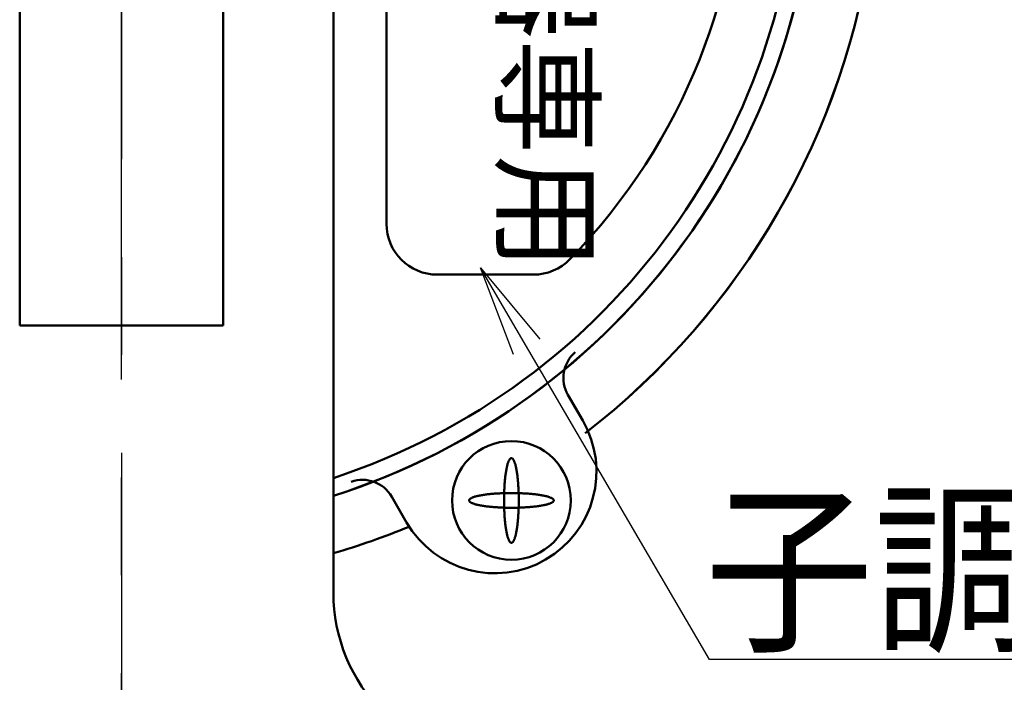
# Model space of a CAD drawing. Units: millimetres. Extents: x 0 to 2123, y -2 to 1485.
# Drawn here: x 1153 to 1211, y 861 to 901 of the extents above; entities that cross this region are included whole.
import ezdxf

# ---------------------------------------------------------------- set-up
doc = ezdxf.new("R2010")
doc.units = ezdxf.units.MM
doc.header["$LTSCALE"] = 0.909449
doc.linetypes.add('CENTER', pattern=[50.8, 31.75, -6.35, 6.35, -6.35])
for name, color, linetype in [('NoLayerName_005', 7, 'Continuous'), ('NoLayerName_006', 7, 'Continuous'), ('NoLayerName_008', 7, 'Continuous'), ('NoLayerName_009', 7, 'Continuous')]:
    doc.layers.add(name, color=color, linetype=linetype)
doc.styles.get("Standard").update_dxf_attribs({"font": 'txt', "bigfont": 'extfont2'})

msp = doc.modelspace()

# ---------------------------------------------------------------- linework, layer by layer
at = {"layer": 'NoLayerName_005', "color": 3, "linetype": 'Continuous', "lineweight": 50}
for p, q in [((1174.154, 888.4958), (1174.154, 934.4958)), ((1182.8184, 885.4958), (1177.154, 885.4958))]:
    msp.add_line(p, q, dxfattribs=at)
at = {"layer": 'NoLayerName_005', "color": 3, "linetype": 'Continuous', "lineweight": 25}
for p, q in [((1181.6499, 880.7801), (1179.7031, 885.8968)), ((1179.7031, 885.8968), (1183.2042, 881.6881)), ((1193.1959, 862.8006), (1179.7031, 885.8968)), ((1277.1066, 862.8006), (1193.1959, 862.8006))]:
    msp.add_line(p, q, dxfattribs=at)
at = {"layer": 'NoLayerName_005', "color": 3, "linetype": 'Continuous', "lineweight": 50}
for centre, radius, start, end in [((1159.154, 911.4958), 36, 315.815615, 44.184385), ((1177.154, 888.4958), 3, 180, 270), ((1182.8184, 888.4958), 3, 270, 315.815615)]:
    msp.add_arc(centre, radius, start, end, dxfattribs=at)
at = {"layer": 'NoLayerName_006', "color": 4, "linetype": 'CENTER', "lineweight": 25}
for p, q in [((1158.5204, 1059.7836), (1158.5204, 833.1134)), ((1158.5204, 833.1134), (1158.5204, 1059.7836))]:
    msp.add_line(p, q, dxfattribs=at)
at = {"layer": 'NoLayerName_009', "color": 7, "linetype": 'Continuous', "lineweight": 50}
for p, q in [((1171.0204, 869.0624), (1171.0204, 957.3216)), ((1152.5204, 911.4958), (1152.5204, 882.4958)), ((1164.5204, 882.4958), (1164.5204, 911.4958)), ((1152.5204, 882.4958), (1158.5204, 882.4958)), ((1158.5204, 882.4958), (1164.5204, 882.4958)), ((1185.7307, 876.8849), (1184.8548, 878.4007)), ((1184.8548, 878.4007), (1185.7307, 876.8849)), ((1174.4649, 872.3965), (1175.3409, 870.8807)), ((1175.3409, 870.8807), (1174.4649, 872.3965)), ((1171.0204, 869.0624), (1171.0204, 869.4909)), ((1171.0204, 866.739), (1171.0204, 869.4594))]:
    msp.add_line(p, q, dxfattribs=at)
for points in [[(1181.5068, 874.6778), (1181.5204, 874.679), (1181.534, 874.6778), (1181.5477, 874.6741), (1181.5613, 874.6679), (1181.5748, 874.6593), (1181.5883, 874.6483), (1181.6017, 874.6348), (1181.6151, 874.6188), (1181.6284, 874.6005), (1181.6415, 874.5798), (1181.6545, 874.5567), (1181.6674, 874.5312), (1181.6802, 874.5035), (1181.6928, 874.4734), (1181.7052, 874.4411), (1181.7175, 874.4066), (1181.7295, 874.3698), (1181.7414, 874.3309), (1181.753, 874.2899), (1181.7644, 874.2467), (1181.7756, 874.2016), (1181.7865, 874.1544), (1181.7971, 874.1053), (1181.8075, 874.0543), (1181.8176, 874.0015), (1181.8274, 873.9468), (1181.8369, 873.8904), (1181.846, 873.8323), (1181.8549, 873.7726), (1181.8634, 873.7113), (1181.8716, 873.6485), (1181.8794, 873.5842), (1181.8869, 873.5186), (1181.8941, 873.4516), (1181.9008, 873.3834), (1181.9072, 873.314), (1181.9132, 873.2435), (1181.9188, 873.1719), (1181.924, 873.0993), (1181.9289, 873.0259), (1181.9333, 872.9516), (1181.9373, 872.8765), (1181.9409, 872.8008), (1181.9441, 872.7244), (1181.9468, 872.6475), (1181.9492, 872.5701), (1181.9511, 872.4924), (1181.9526, 872.4143), (1181.9537, 872.336), (1181.9543, 872.2576), (1181.9545, 872.179), (1181.9543, 872.1005), (1181.9537, 872.0221), (1181.9526, 871.9438), (1181.9511, 871.8657), (1181.9492, 871.7879), (1181.9468, 871.7106), (1181.9441, 871.6337), (1181.9409, 871.5573), (1181.9373, 871.4816), (1181.9333, 871.4065), (1181.9289, 871.3322), (1181.924, 871.2587), (1181.9188, 871.1862), (1181.9132, 871.1146), (1181.9072, 871.0441), (1181.9008, 870.9747), (1181.8941, 870.9064), (1181.8869, 870.8395), (1181.8794, 870.7738), (1181.8716, 870.7096), (1181.8634, 870.6468), (1181.8549, 870.5855), (1181.846, 870.5258), (1181.8369, 870.4677), (1181.8274, 870.4113), (1181.8176, 870.3566), (1181.8075, 870.3038), (1181.7971, 870.2528), (1181.7865, 870.2036), (1181.7756, 870.1565), (1181.7644, 870.1113), (1181.753, 870.0682), (1181.7414, 870.0272), (1181.7295, 869.9883), (1181.7175, 869.9515), (1181.7052, 869.917), (1181.6928, 869.8846), (1181.6802, 869.8546), (1181.6674, 869.8268), (1181.6545, 869.8014), (1181.6415, 869.7783), (1181.6284, 869.7576), (1181.6151, 869.7392), (1181.6017, 869.7233), (1181.5883, 869.7098), (1181.5748, 869.6987), (1181.5613, 869.6901), (1181.5477, 869.684), (1181.534, 869.6803), (1181.5204, 869.679), (1181.5068, 869.6803), (1181.4931, 869.684), (1181.4795, 869.6901), (1181.466, 869.6987), (1181.4525, 869.7098), (1181.4391, 869.7233), (1181.4257, 869.7392), (1181.4124, 869.7576), (1181.3993, 869.7783), (1181.3862, 869.8014), (1181.3733, 869.8268), (1181.3606, 869.8546), (1181.348, 869.8846), (1181.3356, 869.917), (1181.3233, 869.9515), (1181.3113, 869.9883), (1181.2994, 870.0272), (1181.2878, 870.0682), (1181.2764, 870.1113), (1181.2652, 870.1565), (1181.2543, 870.2036), (1181.2437, 870.2528), (1181.2333, 870.3038), (1181.2232, 870.3566), (1181.2134, 870.4113), (1181.2039, 870.4677), (1181.1948, 870.5258), (1181.1859, 870.5855), (1181.1774, 870.6468), (1181.1692, 870.7096), (1181.1613, 870.7738), (1181.1539, 870.8395), (1181.1467, 870.9064), (1181.14, 870.9747), (1181.1336, 871.0441), (1181.1276, 871.1146), (1181.122, 871.1862), (1181.1168, 871.2587), (1181.1119, 871.3322), (1181.1075, 871.4065), (1181.1035, 871.4816), (1181.0999, 871.5573), (1181.0967, 871.6337), (1181.094, 871.7106), (1181.0916, 871.7879), (1181.0897, 871.8657), (1181.0882, 871.9438), (1181.0871, 872.0221), (1181.0865, 872.1005), (1181.0863, 872.179), (1181.0865, 872.2576), (1181.0871, 872.336), (1181.0882, 872.4143), (1181.0897, 872.4924), (1181.0916, 872.5701), (1181.094, 872.6475), (1181.0967, 872.7244), (1181.0999, 872.8008), (1181.1035, 872.8765), (1181.1075, 872.9516), (1181.1119, 873.0259), (1181.1168, 873.0993), (1181.122, 873.1719), (1181.1276, 873.2435), (1181.1336, 873.314), (1181.14, 873.3834), (1181.1467, 873.4516), (1181.1539, 873.5186), (1181.1613, 873.5842), (1181.1692, 873.6485), (1181.1774, 873.7113), (1181.1859, 873.7726), (1181.1948, 873.8323), (1181.2039, 873.8904), (1181.2134, 873.9468), (1181.2232, 874.0015), (1181.2333, 874.0543), (1181.2437, 874.1053), (1181.2543, 874.1544), (1181.2652, 874.2016), (1181.2764, 874.2467), (1181.2878, 874.2899), (1181.2994, 874.3309), (1181.3113, 874.3698), (1181.3233, 874.4066), (1181.3356, 874.4411), (1181.348, 874.4734), (1181.3606, 874.5035), (1181.3733, 874.5312), (1181.3862, 874.5567), (1181.3993, 874.5798), (1181.4124, 874.6005), (1181.4257, 874.6188), (1181.4391, 874.6348), (1181.4525, 874.6483), (1181.466, 874.6593), (1181.4795, 874.6679), (1181.4931, 874.6741)], [(1181.5068, 874.6778), (1181.5204, 874.679), (1181.534, 874.6778), (1181.5477, 874.6741), (1181.5613, 874.6679), (1181.5748, 874.6593), (1181.5883, 874.6483), (1181.6017, 874.6348), (1181.6151, 874.6188), (1181.6284, 874.6005), (1181.6415, 874.5798), (1181.6545, 874.5567), (1181.6674, 874.5312), (1181.6802, 874.5035), (1181.6928, 874.4734), (1181.7052, 874.4411), (1181.7175, 874.4066), (1181.7295, 874.3698), (1181.7414, 874.3309), (1181.753, 874.2899), (1181.7644, 874.2467), (1181.7756, 874.2016), (1181.7865, 874.1544), (1181.7971, 874.1053), (1181.8075, 874.0543), (1181.8176, 874.0015), (1181.8274, 873.9468), (1181.8369, 873.8904), (1181.846, 873.8323), (1181.8549, 873.7726), (1181.8634, 873.7113), (1181.8716, 873.6485), (1181.8794, 873.5842), (1181.8869, 873.5186), (1181.8941, 873.4516), (1181.9008, 873.3834), (1181.9072, 873.314), (1181.9132, 873.2435), (1181.9188, 873.1719), (1181.924, 873.0993), (1181.9289, 873.0259), (1181.9333, 872.9516), (1181.9373, 872.8765), (1181.9409, 872.8008), (1181.9441, 872.7244), (1181.9468, 872.6475), (1181.9492, 872.5701), (1181.9511, 872.4924), (1181.9526, 872.4143), (1181.9537, 872.336), (1181.9543, 872.2576), (1181.9545, 872.179), (1181.9543, 872.1005), (1181.9537, 872.0221), (1181.9526, 871.9438), (1181.9511, 871.8657), (1181.9492, 871.7879), (1181.9468, 871.7106), (1181.9441, 871.6337), (1181.9409, 871.5573), (1181.9373, 871.4816), (1181.9333, 871.4065), (1181.9289, 871.3322), (1181.924, 871.2587), (1181.9188, 871.1862), (1181.9132, 871.1146), (1181.9072, 871.0441), (1181.9008, 870.9747), (1181.8941, 870.9064), (1181.8869, 870.8395), (1181.8794, 870.7738), (1181.8716, 870.7096), (1181.8634, 870.6468), (1181.8549, 870.5855), (1181.846, 870.5258), (1181.8369, 870.4677), (1181.8274, 870.4113), (1181.8176, 870.3566), (1181.8075, 870.3038), (1181.7971, 870.2528), (1181.7865, 870.2036), (1181.7756, 870.1565), (1181.7644, 870.1113), (1181.753, 870.0682), (1181.7414, 870.0272), (1181.7295, 869.9883), (1181.7175, 869.9515), (1181.7052, 869.917), (1181.6928, 869.8846), (1181.6802, 869.8546), (1181.6674, 869.8268), (1181.6545, 869.8014), (1181.6415, 869.7783), (1181.6284, 869.7576), (1181.6151, 869.7392), (1181.6017, 869.7233), (1181.5883, 869.7098), (1181.5748, 869.6987), (1181.5613, 869.6901), (1181.5477, 869.684), (1181.534, 869.6803), (1181.5204, 869.679), (1181.5068, 869.6803), (1181.4931, 869.684), (1181.4795, 869.6901), (1181.466, 869.6987), (1181.4525, 869.7098), (1181.4391, 869.7233), (1181.4257, 869.7392), (1181.4124, 869.7576), (1181.3993, 869.7783), (1181.3862, 869.8014), (1181.3733, 869.8268), (1181.3606, 869.8546), (1181.348, 869.8846), (1181.3356, 869.917), (1181.3233, 869.9515), (1181.3113, 869.9883), (1181.2994, 870.0272), (1181.2878, 870.0682), (1181.2764, 870.1113), (1181.2652, 870.1565), (1181.2543, 870.2036), (1181.2437, 870.2528), (1181.2333, 870.3038), (1181.2232, 870.3566), (1181.2134, 870.4113), (1181.2039, 870.4677), (1181.1948, 870.5258), (1181.1859, 870.5855), (1181.1774, 870.6468), (1181.1692, 870.7096), (1181.1613, 870.7738), (1181.1539, 870.8395), (1181.1467, 870.9064), (1181.14, 870.9747), (1181.1336, 871.0441), (1181.1276, 871.1146), (1181.122, 871.1862), (1181.1168, 871.2587), (1181.1119, 871.3322), (1181.1075, 871.4065), (1181.1035, 871.4816), (1181.0999, 871.5573), (1181.0967, 871.6337), (1181.094, 871.7106), (1181.0916, 871.7879), (1181.0897, 871.8657), (1181.0882, 871.9438), (1181.0871, 872.0221), (1181.0865, 872.1005), (1181.0863, 872.179), (1181.0865, 872.2576), (1181.0871, 872.336), (1181.0882, 872.4143), (1181.0897, 872.4924), (1181.0916, 872.5701), (1181.094, 872.6475), (1181.0967, 872.7244), (1181.0999, 872.8008), (1181.1035, 872.8765), (1181.1075, 872.9516), (1181.1119, 873.0259), (1181.1168, 873.0993), (1181.122, 873.1719), (1181.1276, 873.2435), (1181.1336, 873.314), (1181.14, 873.3834), (1181.1467, 873.4516), (1181.1539, 873.5186), (1181.1613, 873.5842), (1181.1692, 873.6485), (1181.1774, 873.7113), (1181.1859, 873.7726), (1181.1948, 873.8323), (1181.2039, 873.8904), (1181.2134, 873.9468), (1181.2232, 874.0015), (1181.2333, 874.0543), (1181.2437, 874.1053), (1181.2543, 874.1544), (1181.2652, 874.2016), (1181.2764, 874.2467), (1181.2878, 874.2899), (1181.2994, 874.3309), (1181.3113, 874.3698), (1181.3233, 874.4066), (1181.3356, 874.4411), (1181.348, 874.4734), (1181.3606, 874.5035), (1181.3733, 874.5312), (1181.3862, 874.5567), (1181.3993, 874.5798), (1181.4124, 874.6005), (1181.4257, 874.6188), (1181.4391, 874.6348), (1181.4525, 874.6483), (1181.466, 874.6593), (1181.4795, 874.6679), (1181.4931, 874.6741)], [(1179.0216, 872.1654), (1179.0204, 872.179), (1179.0216, 872.1927), (1179.0253, 872.2063), (1179.0315, 872.2199), (1179.0401, 872.2334), (1179.0512, 872.2469), (1179.0647, 872.2604), (1179.0806, 872.2737), (1179.0989, 872.287), (1179.1197, 872.3002), (1179.1428, 872.3132), (1179.1682, 872.3261), (1179.196, 872.3388), (1179.226, 872.3514), (1179.2583, 872.3639), (1179.2929, 872.3761), (1179.3296, 872.3882), (1179.3685, 872.4), (1179.4096, 872.4116), (1179.4527, 872.423), (1179.4979, 872.4342), (1179.545, 872.4451), (1179.5941, 872.4558), (1179.6451, 872.4661), (1179.698, 872.4762), (1179.7526, 872.486), (1179.809, 872.4955), (1179.8671, 872.5047), (1179.9268, 872.5135), (1179.9881, 872.5221), (1180.0509, 872.5302), (1180.1152, 872.5381), (1180.1808, 872.5456), (1180.2478, 872.5527), (1180.316, 872.5595), (1180.3854, 872.5658), (1180.4559, 872.5718), (1180.5275, 872.5775), (1180.6001, 872.5827), (1180.6736, 872.5875), (1180.7479, 872.5919), (1180.8229, 872.5959), (1180.8987, 872.5995), (1180.975, 872.6027), (1181.0519, 872.6055), (1181.1293, 872.6078), (1181.2071, 872.6097), (1181.2851, 872.6112), (1181.3634, 872.6123), (1181.4419, 872.6129), (1181.5204, 872.6132), (1181.5989, 872.6129), (1181.6774, 872.6123), (1181.7557, 872.6112), (1181.8337, 872.6097), (1181.9115, 872.6078), (1181.9888, 872.6055), (1182.0658, 872.6027), (1182.1421, 872.5995), (1182.2179, 872.5959), (1182.2929, 872.5919), (1182.3672, 872.5875), (1182.4407, 872.5827), (1182.5133, 872.5775), (1182.5848, 872.5718), (1182.6554, 872.5658), (1182.7248, 872.5595), (1182.793, 872.5527), (1182.86, 872.5456), (1182.9256, 872.5381), (1182.9899, 872.5302), (1183.0527, 872.5221), (1183.114, 872.5135), (1183.1737, 872.5047), (1183.2318, 872.4955), (1183.2882, 872.486), (1183.3428, 872.4762), (1183.3957, 872.4661), (1183.4467, 872.4558), (1183.4958, 872.4451), (1183.5429, 872.4342), (1183.5881, 872.423), (1183.6312, 872.4116), (1183.6723, 872.4), (1183.7112, 872.3882), (1183.7479, 872.3761), (1183.7825, 872.3639), (1183.8148, 872.3514), (1183.8448, 872.3388), (1183.8726, 872.3261), (1183.898, 872.3132), (1183.9211, 872.3002), (1183.9419, 872.287), (1183.9602, 872.2737), (1183.9761, 872.2604), (1183.9896, 872.2469), (1184.0007, 872.2334), (1184.0093, 872.2199), (1184.0155, 872.2063), (1184.0192, 872.1927), (1184.0204, 872.179), (1184.0192, 872.1654), (1184.0155, 872.1518), (1184.0093, 872.1382), (1184.0007, 872.1246), (1183.9896, 872.1111), (1183.9761, 872.0977), (1183.9602, 872.0843), (1183.9419, 872.0711), (1183.9211, 872.0579), (1183.898, 872.0449), (1183.8726, 872.032), (1183.8448, 872.0192), (1183.8148, 872.0066), (1183.7825, 871.9942), (1183.7479, 871.9819), (1183.7112, 871.9699), (1183.6723, 871.958), (1183.6312, 871.9464), (1183.5881, 871.935), (1183.5429, 871.9239), (1183.4958, 871.913), (1183.4467, 871.9023), (1183.3957, 871.8919), (1183.3428, 871.8819), (1183.2882, 871.8721), (1183.2318, 871.8626), (1183.1737, 871.8534), (1183.114, 871.8445), (1183.0527, 871.836), (1182.9899, 871.8278), (1182.9256, 871.82), (1182.86, 871.8125), (1182.793, 871.8054), (1182.7248, 871.7986), (1182.6554, 871.7922), (1182.5848, 871.7862), (1182.5133, 871.7806), (1182.4407, 871.7754), (1182.3672, 871.7706), (1182.2929, 871.7662), (1182.2179, 871.7622), (1182.1421, 871.7586), (1182.0658, 871.7554), (1181.9888, 871.7526), (1181.9115, 871.7503), (1181.8337, 871.7483), (1181.7557, 871.7468), (1181.6774, 871.7458), (1181.5989, 871.7451), (1181.5204, 871.7449), (1181.4419, 871.7451), (1181.3634, 871.7458), (1181.2851, 871.7468), (1181.2071, 871.7483), (1181.1293, 871.7503), (1181.0519, 871.7526), (1180.975, 871.7554), (1180.8987, 871.7586), (1180.8229, 871.7622), (1180.7479, 871.7662), (1180.6736, 871.7706), (1180.6001, 871.7754), (1180.5275, 871.7806), (1180.4559, 871.7862), (1180.3854, 871.7922), (1180.316, 871.7986), (1180.2478, 871.8054), (1180.1808, 871.8125), (1180.1152, 871.82), (1180.0509, 871.8278), (1179.9881, 871.836), (1179.9268, 871.8445), (1179.8671, 871.8534), (1179.809, 871.8626), (1179.7526, 871.8721), (1179.698, 871.8819), (1179.6451, 871.8919), (1179.5941, 871.9023), (1179.545, 871.913), (1179.4979, 871.9239), (1179.4527, 871.935), (1179.4096, 871.9464), (1179.3685, 871.958), (1179.3296, 871.9699), (1179.2929, 871.9819), (1179.2583, 871.9942), (1179.226, 872.0066), (1179.196, 872.0192), (1179.1682, 872.032), (1179.1428, 872.0449), (1179.1197, 872.0579), (1179.0989, 872.0711), (1179.0806, 872.0843), (1179.0647, 872.0977), (1179.0512, 872.1111), (1179.0401, 872.1246), (1179.0315, 872.1382), (1179.0253, 872.1518)], [(1179.0216, 872.1654), (1179.0204, 872.179), (1179.0216, 872.1927), (1179.0253, 872.2063), (1179.0315, 872.2199), (1179.0401, 872.2334), (1179.0512, 872.2469), (1179.0647, 872.2604), (1179.0806, 872.2737), (1179.0989, 872.287), (1179.1197, 872.3002), (1179.1428, 872.3132), (1179.1682, 872.3261), (1179.196, 872.3388), (1179.226, 872.3514), (1179.2583, 872.3639), (1179.2929, 872.3761), (1179.3296, 872.3882), (1179.3685, 872.4), (1179.4096, 872.4116), (1179.4527, 872.423), (1179.4979, 872.4342), (1179.545, 872.4451), (1179.5941, 872.4558), (1179.6451, 872.4661), (1179.698, 872.4762), (1179.7526, 872.486), (1179.809, 872.4955), (1179.8671, 872.5047), (1179.9268, 872.5135), (1179.9881, 872.5221), (1180.0509, 872.5302), (1180.1152, 872.5381), (1180.1808, 872.5456), (1180.2478, 872.5527), (1180.316, 872.5595), (1180.3854, 872.5658), (1180.4559, 872.5718), (1180.5275, 872.5775), (1180.6001, 872.5827), (1180.6736, 872.5875), (1180.7479, 872.5919), (1180.8229, 872.5959), (1180.8987, 872.5995), (1180.975, 872.6027), (1181.0519, 872.6055), (1181.1293, 872.6078), (1181.2071, 872.6097), (1181.2851, 872.6112), (1181.3634, 872.6123), (1181.4419, 872.6129), (1181.5204, 872.6132), (1181.5989, 872.6129), (1181.6774, 872.6123), (1181.7557, 872.6112), (1181.8337, 872.6097), (1181.9115, 872.6078), (1181.9888, 872.6055), (1182.0658, 872.6027), (1182.1421, 872.5995), (1182.2179, 872.5959), (1182.2929, 872.5919), (1182.3672, 872.5875), (1182.4407, 872.5827), (1182.5133, 872.5775), (1182.5848, 872.5718), (1182.6554, 872.5658), (1182.7248, 872.5595), (1182.793, 872.5527), (1182.86, 872.5456), (1182.9256, 872.5381), (1182.9899, 872.5302), (1183.0527, 872.5221), (1183.114, 872.5135), (1183.1737, 872.5047), (1183.2318, 872.4955), (1183.2882, 872.486), (1183.3428, 872.4762), (1183.3957, 872.4661), (1183.4467, 872.4558), (1183.4958, 872.4451), (1183.5429, 872.4342), (1183.5881, 872.423), (1183.6312, 872.4116), (1183.6723, 872.4), (1183.7112, 872.3882), (1183.7479, 872.3761), (1183.7825, 872.3639), (1183.8148, 872.3514), (1183.8448, 872.3388), (1183.8726, 872.3261), (1183.898, 872.3132), (1183.9211, 872.3002), (1183.9419, 872.287), (1183.9602, 872.2737), (1183.9761, 872.2604), (1183.9896, 872.2469), (1184.0007, 872.2334), (1184.0093, 872.2199), (1184.0155, 872.2063), (1184.0192, 872.1927), (1184.0204, 872.179), (1184.0192, 872.1654), (1184.0155, 872.1518), (1184.0093, 872.1382), (1184.0007, 872.1246), (1183.9896, 872.1111), (1183.9761, 872.0977), (1183.9602, 872.0843), (1183.9419, 872.0711), (1183.9211, 872.0579), (1183.898, 872.0449), (1183.8726, 872.032), (1183.8448, 872.0192), (1183.8148, 872.0066), (1183.7825, 871.9942), (1183.7479, 871.9819), (1183.7112, 871.9699), (1183.6723, 871.958), (1183.6312, 871.9464), (1183.5881, 871.935), (1183.5429, 871.9239), (1183.4958, 871.913), (1183.4467, 871.9023), (1183.3957, 871.8919), (1183.3428, 871.8819), (1183.2882, 871.8721), (1183.2318, 871.8626), (1183.1737, 871.8534), (1183.114, 871.8445), (1183.0527, 871.836), (1182.9899, 871.8278), (1182.9256, 871.82), (1182.86, 871.8125), (1182.793, 871.8054), (1182.7248, 871.7986), (1182.6554, 871.7922), (1182.5848, 871.7862), (1182.5133, 871.7806), (1182.4407, 871.7754), (1182.3672, 871.7706), (1182.2929, 871.7662), (1182.2179, 871.7622), (1182.1421, 871.7586), (1182.0658, 871.7554), (1181.9888, 871.7526), (1181.9115, 871.7503), (1181.8337, 871.7483), (1181.7557, 871.7468), (1181.6774, 871.7458), (1181.5989, 871.7451), (1181.5204, 871.7449), (1181.4419, 871.7451), (1181.3634, 871.7458), (1181.2851, 871.7468), (1181.2071, 871.7483), (1181.1293, 871.7503), (1181.0519, 871.7526), (1180.975, 871.7554), (1180.8987, 871.7586), (1180.8229, 871.7622), (1180.7479, 871.7662), (1180.6736, 871.7706), (1180.6001, 871.7754), (1180.5275, 871.7806), (1180.4559, 871.7862), (1180.3854, 871.7922), (1180.316, 871.7986), (1180.2478, 871.8054), (1180.1808, 871.8125), (1180.1152, 871.82), (1180.0509, 871.8278), (1179.9881, 871.836), (1179.9268, 871.8445), (1179.8671, 871.8534), (1179.809, 871.8626), (1179.7526, 871.8721), (1179.698, 871.8819), (1179.6451, 871.8919), (1179.5941, 871.9023), (1179.545, 871.913), (1179.4979, 871.9239), (1179.4527, 871.935), (1179.4096, 871.9464), (1179.3685, 871.958), (1179.3296, 871.9699), (1179.2929, 871.9819), (1179.2583, 871.9942), (1179.226, 872.0066), (1179.196, 872.0192), (1179.1682, 872.032), (1179.1428, 872.0449), (1179.1197, 872.0579), (1179.0989, 872.0711), (1179.0806, 872.0843), (1179.0647, 872.0977), (1179.0512, 872.1111), (1179.0401, 872.1246), (1179.0315, 872.1382), (1179.0253, 872.1518)]]:
    msp.add_lwpolyline(points, close=True, dxfattribs=at)
msp.add_circle((1181.5204, 872.179), 3.5, dxfattribs=at)
msp.add_circle((1181.5204, 872.179), 3.5, dxfattribs=at)
for centre, radius, start, end in [((1158.5204, 911.4958), 41, 287.750827, 73.117178), ((1158.5204, 911.4958), 41, 287.750827, 72.249173), ((1158.5204, 911.4958), 40, 288.209957, 71.790043), ((1158.5204, 911.4958), 40, 288.209957, 71.790043), ((1158.5204, 911.4958), 44.7, 307.727676, 352.295488), ((1158.5204, 911.4958), 44.7, 307.737156, 352.295488), ((1186.5864, 879.4014), 2, 130.745316, 210.023164), ((1186.5864, 879.4014), 2, 130.745316, 210.023164), ((1180.5358, 873.8828), 6, 210.023164, 30.023164), ((1180.5358, 873.8828), 6, 210.023164, 30.023164), ((1172.7332, 871.3958), 2, 30.023164, 109.301012), ((1172.7332, 871.3958), 2, 30.023164, 109.301012), ((1158.5204, 911.979), 44.7, 286.238843, 292.309172), ((1181.0204, 866.739), 10, 180, 225)]:
    msp.add_arc(centre, radius, start, end, dxfattribs=at)

# ---------------------------------------------------------------- texts
at = {"layer": 'NoLayerName_006', "color": 7, "lineweight": 25, "insert": (1192.9192, 868.1005), "char_height": 8, "width": 86.145035, "attachment_point": 4, "line_spacing_factor": 0.6}
msp.add_mtext('\\A1;\\W0.912871;\\T0.912871;子調整器専用ｼｰﾙ貼付', dxfattribs=at)
at = {"layer": 'NoLayerName_008', "color": 6, "lineweight": 50, "insert": (1181.1147, 926.6788), "char_height": 5, "width": 38.25, "attachment_point": 7, "rotation": 270.000001, "line_spacing_factor": 0.6}
msp.add_mtext('\\A1;子調整器専用', dxfattribs=at)

doc.saveas('drawing.dxf')
